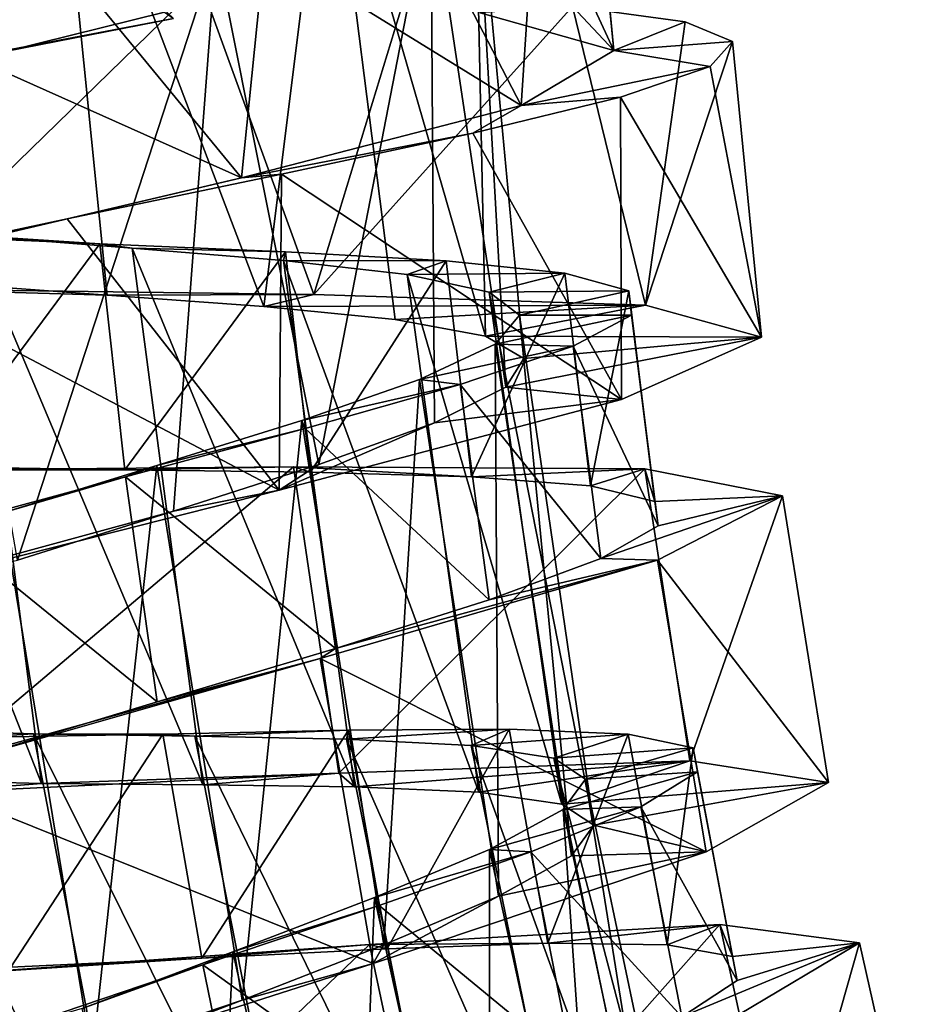
# Model space of a CAD drawing. Units: millimetres. Extents: x -110 to 244, y -114 to 245.
# Drawn here: x 0 to 9, y -50 to -40 of the extents above; entities that cross this region are included whole.
import ezdxf

# ---------------------------------------------------------------- set-up
doc = ezdxf.new("R2010")
doc.units = ezdxf.units.MM
doc.header["$LTSCALE"] = 16.661666
for name, color, linetype in [('3132', 7, 'CONTINUOUS'), ('3133', 7, 'CONTINUOUS'), ('3134', 7, 'CONTINUOUS'), ('3152', 7, 'CONTINUOUS'), ('3153', 7, 'CONTINUOUS'), ('3154', 7, 'CONTINUOUS'), ('3159', 7, 'CONTINUOUS'), ('3160', 7, 'CONTINUOUS'), ('3161', 7, 'CONTINUOUS'), ('3162', 7, 'CONTINUOUS'), ('3163', 7, 'CONTINUOUS'), ('3164', 7, 'CONTINUOUS')]:
    doc.layers.add(name, color=color, linetype=linetype)

msp = doc.modelspace()

# ---------------------------------------------------------------- linework, layer by layer
at = {"layer": '3132', "color": 7, "linetype": 'CONTINUOUS', "true_color": 0xaaaaaa}
for points in [[(3.4009, -47.5003, 57.5149), (3.2424, -47.3634, 54.843), (6.7723, -47.2408, 57.3868), (3.4009, -47.5003, 57.5149)], [(4.6512, -47.5562, 58.5387), (3.4009, -47.5003, 57.5149), (6.7723, -47.2408, 57.3868), (4.6512, -47.5562, 58.5387)], [(5.4858, -47.6779, 59.9219), (4.6512, -47.5562, 58.5387), (6.7723, -47.2408, 57.3868), (5.4858, -47.6779, 59.9219)], [(5.4858, -47.6779, 59.9219), (6.7723, -47.2408, 57.3868), (8.1686, -47.4594, 61.4952), (5.4858, -47.6779, 59.9219)], [(0.2505, -47.4673, 56.9713), (-1.2718, -47.427, 57.5173), (-1.1113, -47.5747, 54.8438), (0.2505, -47.4673, 56.9713)], [(0.2505, -47.4673, 56.9713), (-1.1113, -47.5747, 54.8438), (3.2424, -47.3634, 54.843), (0.2505, -47.4673, 56.9713)], [(1.8735, -47.4813, 56.9694), (0.2505, -47.4673, 56.9713), (3.2424, -47.3634, 54.843), (1.8735, -47.4813, 56.9694)], [(3.4009, -47.5003, 57.5149), (1.8735, -47.4813, 56.9694), (3.2424, -47.3634, 54.843), (3.4009, -47.5003, 57.5149)], [(5.807, -47.8871, 61.4968), (5.4858, -47.6779, 59.9219), (8.1686, -47.4594, 61.4952), (5.807, -47.8871, 61.4968)], [(5.807, -47.8871, 61.4968), (8.1686, -47.4594, 61.4952), (6.9386, -48.1545, 65.612), (5.807, -47.8871, 61.4968)], [(5.5821, -48.195, 63.0709), (5.807, -47.8871, 61.4968), (6.9386, -48.1545, 65.612), (5.5821, -48.195, 63.0709)], [(4.8466, -48.6007, 64.454), (6.9386, -48.1545, 65.612), (3.5859, -49.279, 68.1581), (4.8466, -48.6007, 64.454)], [(4.8466, -48.6007, 64.454), (5.5821, -48.195, 63.0709), (6.9386, -48.1545, 65.612), (4.8466, -48.6007, 64.454)], [(3.6939, -49.0925, 65.4825), (4.8466, -48.6007, 64.454), (3.5859, -49.279, 68.1581), (3.6939, -49.0925, 65.4825)], [(2.2706, -49.6459, 66.0298), (3.6939, -49.0925, 65.4825), (3.5859, -49.279, 68.1581), (2.2706, -49.6459, 66.0298)], [(2.2706, -49.6459, 66.0298), (3.5859, -49.279, 68.1581), (-0.564, -50.6078, 68.1555), (2.2706, -49.6459, 66.0298)], [(0.76, -50.2266, 66.0304), (2.2706, -49.6459, 66.0298), (-0.564, -50.6078, 68.1555), (0.76, -50.2266, 66.0304)]]:
    msp.add_3dface(points, dxfattribs=at)
at = {"layer": '3133', "color": 7, "linetype": 'CONTINUOUS', "true_color": 0xaaaaaa}
for points in [[(1.0896, -44.3147, 55.7197), (2.7874, -44.2836, 54.843), (-1.5713, -44.3206, 54.8438), (1.0896, -44.3147, 55.7197)], [(-0.8278, -44.2849, 55.8778), (1.0896, -44.3147, 55.7197), (-1.5713, -44.3206, 54.8438), (-0.8278, -44.2849, 55.8778)], [(1.0896, -44.3147, 55.7197), (2.9579, -44.3385, 56.1868), (2.7874, -44.2836, 54.843), (1.0896, -44.3147, 55.7197)], [(2.9579, -44.3385, 56.1868), (4.5765, -44.3831, 57.2301), (2.7874, -44.2836, 54.843), (2.9579, -44.3385, 56.1868)], [(4.5765, -44.3831, 57.2301), (6.3194, -44.3022, 57.3868), (2.7874, -44.2836, 54.843), (4.5765, -44.3831, 57.2301)], [(4.5765, -44.3831, 57.2301), (5.774, -44.4743, 58.7386), (6.3194, -44.3022, 57.3868), (4.5765, -44.3831, 57.2301)], [(5.774, -44.4743, 58.7386), (6.4222, -44.6337, 60.5469), (6.3194, -44.3022, 57.3868), (5.774, -44.4743, 58.7386)], [(6.4222, -44.6337, 60.5469), (7.7058, -44.5765, 61.4952), (6.3194, -44.3022, 57.3868), (6.4222, -44.6337, 60.5469)], [(6.4558, -44.8755, 62.4549), (5.8774, -45.2062, 64.2598), (7.7058, -44.5765, 61.4952), (6.4558, -44.8755, 62.4549)], [(5.8774, -45.2062, 64.2598), (6.449, -45.2219, 65.612), (7.7058, -44.5765, 61.4952), (5.8774, -45.2062, 64.2598)], [(6.4222, -44.6337, 60.5469), (6.4558, -44.8755, 62.4549), (7.7058, -44.5765, 61.4952), (6.4222, -44.6337, 60.5469)], [(3.2077, -46.1104, 66.8125), (3.054, -46.2114, 68.1581), (6.449, -45.2219, 65.612), (3.2077, -46.1104, 66.8125)], [(4.7528, -45.6224, 65.7674), (3.2077, -46.1104, 66.8125), (6.449, -45.2219, 65.612), (4.7528, -45.6224, 65.7674)], [(5.8774, -45.2062, 64.2598), (4.7528, -45.6224, 65.7674), (6.449, -45.2219, 65.612), (5.8774, -45.2062, 64.2598)], [(3.2077, -46.1104, 66.8125), (1.4155, -46.6474, 67.2804), (3.054, -46.2114, 68.1581), (3.2077, -46.1104, 66.8125)], [(-0.4223, -47.2036, 67.1213), (-1.1457, -47.3732, 68.1555), (3.054, -46.2114, 68.1581), (-0.4223, -47.2036, 67.1213)], [(1.4155, -46.6474, 67.2804), (-0.4223, -47.2036, 67.1213), (3.054, -46.2114, 68.1581), (1.4155, -46.6474, 67.2804)], [(5.345, -49.0746, 57.2309), (7.074, -48.8851, 57.3807), (3.5514, -49.0871, 54.8427), (5.345, -49.0746, 57.2309)], [(5.345, -49.0746, 57.2309), (6.5442, -49.0908, 58.7371), (7.074, -48.8851, 57.3807), (5.345, -49.0746, 57.2309)], [(6.5442, -49.0908, 58.7371), (7.2015, -49.2092, 60.545), (7.074, -48.8851, 57.3807), (6.5442, -49.0908, 58.7371)], [(7.2015, -49.2092, 60.545), (8.4795, -49.0723, 61.4965), (7.074, -48.8851, 57.3807), (7.2015, -49.2092, 60.545)], [(1.8629, -49.224, 55.7199), (3.5514, -49.0871, 54.8427), (-0.7906, -49.3959, 54.8423), (1.8629, -49.224, 55.7199)], [(1.8629, -49.224, 55.7199), (3.7281, -49.1311, 56.1877), (3.5514, -49.0871, 54.8427), (1.8629, -49.224, 55.7199)], [(3.7281, -49.1311, 56.1877), (5.345, -49.0746, 57.2309), (3.5514, -49.0871, 54.8427), (3.7281, -49.1311, 56.1877)], [(7.2502, -49.4491, 62.4572), (6.6927, -49.8155, 64.2624), (8.4795, -49.0723, 61.4965), (7.2502, -49.4491, 62.4572)], [(6.6927, -49.8155, 64.2624), (7.2622, -49.7961, 65.6167), (8.4795, -49.0723, 61.4965), (6.6927, -49.8155, 64.2624)], [(7.2015, -49.2092, 60.545), (7.2502, -49.4491, 62.4572), (8.4795, -49.0723, 61.4965), (7.2015, -49.2092, 60.545)], [(-0.0577, -49.3143, 55.8783), (1.8629, -49.224, 55.7199), (-0.7906, -49.3959, 54.8423), (-0.0577, -49.3143, 55.8783)]]:
    msp.add_3dface(points, dxfattribs=at)
at = {"layer": '3134', "color": 7, "linetype": 'CONTINUOUS', "true_color": 0xaaaaaa}
for points in [[(-1.5713, -44.3206, 54.8438), (2.7874, -44.2836, 54.843), (-1.1113, -47.5747, 54.8438), (-1.5713, -44.3206, 54.8438)], [(-1.1113, -47.5747, 54.8438), (2.7874, -44.2836, 54.843), (3.2424, -47.3634, 54.843), (-1.1113, -47.5747, 54.8438)], [(2.7874, -44.2836, 54.843), (6.3194, -44.3022, 57.3868), (3.2424, -47.3634, 54.843), (2.7874, -44.2836, 54.843)], [(3.2424, -47.3634, 54.843), (6.3194, -44.3022, 57.3868), (6.7723, -47.2408, 57.3868), (3.2424, -47.3634, 54.843)], [(6.3194, -44.3022, 57.3868), (7.7058, -44.5765, 61.4952), (6.7723, -47.2408, 57.3868), (6.3194, -44.3022, 57.3868)], [(7.7058, -44.5765, 61.4952), (6.449, -45.2219, 65.612), (8.1686, -47.4594, 61.4952), (7.7058, -44.5765, 61.4952)], [(6.7723, -47.2408, 57.3868), (7.7058, -44.5765, 61.4952), (8.1686, -47.4594, 61.4952), (6.7723, -47.2408, 57.3868)], [(6.449, -45.2219, 65.612), (3.054, -46.2114, 68.1581), (6.9386, -48.1545, 65.612), (6.449, -45.2219, 65.612)], [(8.1686, -47.4594, 61.4952), (6.449, -45.2219, 65.612), (6.9386, -48.1545, 65.612), (8.1686, -47.4594, 61.4952)], [(3.054, -46.2114, 68.1581), (-1.1457, -47.3732, 68.1555), (3.5859, -49.279, 68.1581), (3.054, -46.2114, 68.1581)], [(6.9386, -48.1545, 65.612), (3.054, -46.2114, 68.1581), (3.5859, -49.279, 68.1581), (6.9386, -48.1545, 65.612)], [(3.5859, -49.279, 68.1581), (-1.1457, -47.3732, 68.1555), (-0.564, -50.6078, 68.1555), (3.5859, -49.279, 68.1581)], [(3.5514, -49.0871, 54.8427), (7.074, -48.8851, 57.3807), (4.1978, -52.1326, 54.8427), (3.5514, -49.0871, 54.8427)], [(4.1978, -52.1326, 54.8427), (7.074, -48.8851, 57.3807), (7.7096, -51.7898, 57.3807), (4.1978, -52.1326, 54.8427)], [(7.074, -48.8851, 57.3807), (8.4795, -49.0723, 61.4965), (7.7096, -51.7898, 57.3807), (7.074, -48.8851, 57.3807)], [(-0.7906, -49.3959, 54.8423), (3.5514, -49.0871, 54.8427), (-0.1283, -52.6147, 54.8423), (-0.7906, -49.3959, 54.8423)], [(-0.1283, -52.6147, 54.8423), (3.5514, -49.0871, 54.8427), (4.1978, -52.1326, 54.8427), (-0.1283, -52.6147, 54.8423)], [(8.4795, -49.0723, 61.4965), (7.2622, -49.7961, 65.6167), (9.1214, -51.9207, 61.4965), (8.4795, -49.0723, 61.4965)], [(7.7096, -51.7898, 57.3807), (8.4795, -49.0723, 61.4965), (9.1214, -51.9207, 61.4965), (7.7096, -51.7898, 57.3807)]]:
    msp.add_3dface(points, dxfattribs=at)
at = {"layer": '3152', "color": 7, "linetype": 'CONTINUOUS', "true_color": 0xaaaaaa}
for points in [[(-0.4554, -41.9581, 56.9713), (-1.9713, -41.8133, 57.5173), (0.2505, -47.4673, 56.9713), (-0.4554, -41.9581, 56.9713)], [(0.2505, -47.4673, 56.9713), (-1.9713, -41.8133, 57.5173), (-1.2718, -47.427, 57.5173), (0.2505, -47.4673, 56.9713)], [(1.1629, -42.0836, 56.9694), (-0.4554, -41.9581, 56.9713), (1.8735, -47.4813, 56.9694), (1.1629, -42.0836, 56.9694)], [(1.8735, -47.4813, 56.9694), (-0.4554, -41.9581, 56.9713), (0.2505, -47.4673, 56.9713), (1.8735, -47.4813, 56.9694)], [(2.6854, -42.2075, 57.5149), (1.1629, -42.0836, 56.9694), (3.4009, -47.5003, 57.5149), (2.6854, -42.2075, 57.5149)], [(3.4009, -47.5003, 57.5149), (1.1629, -42.0836, 56.9694), (1.8735, -47.4813, 56.9694), (3.4009, -47.5003, 57.5149)], [(3.9289, -42.3491, 58.5387), (2.6854, -42.2075, 57.5149), (4.6512, -47.5562, 58.5387), (3.9289, -42.3491, 58.5387)], [(4.6512, -47.5562, 58.5387), (2.6854, -42.2075, 57.5149), (3.4009, -47.5003, 57.5149), (4.6512, -47.5562, 58.5387)], [(4.7531, -42.5278, 59.9219), (3.9289, -42.3491, 58.5387), (5.4858, -47.6779, 59.9219), (4.7531, -42.5278, 59.9219)], [(5.4858, -47.6779, 59.9219), (3.9289, -42.3491, 58.5387), (4.6512, -47.5562, 58.5387), (5.4858, -47.6779, 59.9219)], [(5.0592, -42.7586, 61.4968), (4.7531, -42.5278, 59.9219), (5.807, -47.8871, 61.4968), (5.0592, -42.7586, 61.4968)], [(5.807, -47.8871, 61.4968), (4.7531, -42.5278, 59.9219), (5.4858, -47.6779, 59.9219), (5.807, -47.8871, 61.4968)], [(4.8137, -43.0503, 63.0709), (5.0592, -42.7586, 61.4968), (5.5821, -48.195, 63.0709), (4.8137, -43.0503, 63.0709)], [(5.5821, -48.195, 63.0709), (5.0592, -42.7586, 61.4968), (5.807, -47.8871, 61.4968), (5.5821, -48.195, 63.0709)], [(4.0521, -43.4045, 64.454), (4.8137, -43.0503, 63.0709), (4.8466, -48.6007, 64.454), (4.0521, -43.4045, 64.454)], [(4.8466, -48.6007, 64.454), (4.8137, -43.0503, 63.0709), (5.5821, -48.195, 63.0709), (4.8466, -48.6007, 64.454)], [(2.8682, -43.816, 65.4825), (4.0521, -43.4045, 64.454), (3.6939, -49.0925, 65.4825), (2.8682, -43.816, 65.4825)], [(3.6939, -49.0925, 65.4825), (4.0521, -43.4045, 64.454), (4.8466, -48.6007, 64.454), (3.6939, -49.0925, 65.4825)], [(1.4104, -44.2703, 66.0298), (2.8682, -43.816, 65.4825), (2.2706, -49.6459, 66.0298), (1.4104, -44.2703, 66.0298)], [(2.2706, -49.6459, 66.0298), (2.8682, -43.816, 65.4825), (3.6939, -49.0925, 65.4825), (2.2706, -49.6459, 66.0298)], [(-0.1366, -44.7458, 66.0304), (1.4104, -44.2703, 66.0298), (0.76, -50.2266, 66.0304), (-0.1366, -44.7458, 66.0304)], [(0.76, -50.2266, 66.0304), (1.4104, -44.2703, 66.0298), (2.2706, -49.6459, 66.0298), (0.76, -50.2266, 66.0304)], [(-0.6567, -50.8001, 65.4851), (-0.1366, -44.7458, 66.0304), (0.76, -50.2266, 66.0304), (-0.6567, -50.8001, 65.4851)], [(0.1705, -46.9686, 56.9713), (-1.3553, -46.9186, 57.5196), (1.2191, -52.423, 56.9713), (0.1705, -46.9686, 56.9713)], [(1.2191, -52.423, 56.9713), (-1.3553, -46.9186, 57.5196), (-0.3066, -52.478, 57.5196), (1.2191, -52.423, 56.9713)], [(1.7943, -46.9928, 56.9695), (0.1705, -46.9686, 56.9713), (2.8407, -52.3356, 56.9695), (1.7943, -46.9928, 56.9695)], [(2.8407, -52.3356, 56.9695), (0.1705, -46.9686, 56.9713), (1.2191, -52.423, 56.9713), (2.8407, -52.3356, 56.9695)], [(3.3184, -47.0213, 57.5135), (1.7943, -46.9928, 56.9695), (4.3631, -52.2593, 57.5135), (3.3184, -47.0213, 57.5135)], [(4.3631, -52.2593, 57.5135), (1.7943, -46.9928, 56.9695), (2.8407, -52.3356, 56.9695), (4.3631, -52.2593, 57.5135)], [(4.5716, -47.0851, 58.5396), (3.3184, -47.0213, 57.5135), (5.6178, -52.2369, 58.5396), (4.5716, -47.0851, 58.5396)], [(5.6178, -52.2369, 58.5396), (3.3184, -47.0213, 57.5135), (4.3631, -52.2593, 57.5135), (5.6178, -52.2369, 58.5396)], [(5.4053, -47.2121, 59.9238), (4.5716, -47.0851, 58.5396), (6.4582, -52.3063, 59.9238), (5.4053, -47.2121, 59.9238)], [(6.4582, -52.3063, 59.9238), (4.5716, -47.0851, 58.5396), (5.6178, -52.2369, 58.5396), (6.4582, -52.3063, 59.9238)], [(5.7245, -47.4232, 61.497), (5.4053, -47.2121, 59.9238), (6.7911, -52.495, 61.497), (5.7245, -47.4232, 61.497)], [(6.7911, -52.495, 61.497), (5.4053, -47.2121, 59.9238), (6.4582, -52.3063, 59.9238), (6.7911, -52.495, 61.497)], [(5.4975, -47.7297, 63.0713), (5.7245, -47.4232, 61.497), (6.5858, -52.8163, 63.0713), (5.4975, -47.7297, 63.0713)], [(6.5858, -52.8163, 63.0713), (5.7245, -47.4232, 61.497), (6.7911, -52.495, 61.497), (6.5858, -52.8163, 63.0713)], [(4.7584, -48.1313, 64.4556), (5.4975, -47.7297, 63.0713), (5.876, -53.2677, 64.4556), (4.7584, -48.1313, 64.4556)], [(5.876, -53.2677, 64.4556), (5.4975, -47.7297, 63.0713), (6.5858, -52.8163, 63.0713), (5.876, -53.2677, 64.4556)], [(3.6013, -48.6163, 65.484), (4.7584, -48.1313, 64.4556), (4.7549, -53.8311, 65.484), (3.6013, -48.6163, 65.484)], [(4.7549, -53.8311, 65.484), (4.7584, -48.1313, 64.4556), (5.876, -53.2677, 64.4556), (4.7549, -53.8311, 65.484)], [(2.1765, -49.1601, 66.0299), (3.6013, -48.6163, 65.484), (3.3709, -54.4715, 66.0299), (2.1765, -49.1601, 66.0299)], [(3.3709, -54.4715, 66.0299), (3.6013, -48.6163, 65.484), (4.7549, -53.8311, 65.484), (3.3709, -54.4715, 66.0299)], [(0.6596, -49.7323, 66.0298), (2.1765, -49.1601, 66.0299), (1.8968, -55.1465, 66.0298), (0.6596, -49.7323, 66.0298)], [(1.8968, -55.1465, 66.0298), (2.1765, -49.1601, 66.0299), (3.3709, -54.4715, 66.0299), (1.8968, -55.1465, 66.0298)]]:
    msp.add_3dface(points, dxfattribs=at)
at = {"layer": '3153', "color": 7, "linetype": 'CONTINUOUS', "true_color": 0xaaaaaa}
for points in [[(0.8387, -42.0423, 55.7197), (-1.0771, -41.9574, 55.8778), (-0.4554, -41.9581, 56.9713), (0.8387, -42.0423, 55.7197)], [(1.1629, -42.0836, 56.9694), (0.8387, -42.0423, 55.7197), (-0.4554, -41.9581, 56.9713), (1.1629, -42.0836, 56.9694)], [(2.7054, -42.1198, 56.1868), (0.8387, -42.0423, 55.7197), (1.1629, -42.0836, 56.9694), (2.7054, -42.1198, 56.1868)], [(2.6854, -42.2075, 57.5149), (2.7054, -42.1198, 56.1868), (1.1629, -42.0836, 56.9694), (2.6854, -42.2075, 57.5149)], [(4.3221, -42.2109, 57.2301), (2.7054, -42.1198, 56.1868), (2.6854, -42.2075, 57.5149), (4.3221, -42.2109, 57.2301)], [(3.9289, -42.3491, 58.5387), (4.3221, -42.2109, 57.2301), (2.6854, -42.2075, 57.5149), (3.9289, -42.3491, 58.5387)], [(5.5165, -42.3364, 58.7386), (4.3221, -42.2109, 57.2301), (3.9289, -42.3491, 58.5387), (5.5165, -42.3364, 58.7386)], [(4.7531, -42.5278, 59.9219), (5.5165, -42.3364, 58.7386), (3.9289, -42.3491, 58.5387), (4.7531, -42.5278, 59.9219)], [(6.1599, -42.5144, 60.5469), (5.5165, -42.3364, 58.7386), (4.7531, -42.5278, 59.9219), (6.1599, -42.5144, 60.5469)], [(5.0592, -42.7586, 61.4968), (6.1599, -42.5144, 60.5469), (4.7531, -42.5278, 59.9219), (5.0592, -42.7586, 61.4968)], [(6.1865, -42.7571, 62.4549), (6.1599, -42.5144, 60.5469), (5.0592, -42.7586, 61.4968), (6.1865, -42.7571, 62.4549)], [(5.5989, -43.0711, 64.2598), (6.1865, -42.7571, 62.4549), (4.8137, -43.0503, 63.0709), (5.5989, -43.0711, 64.2598)], [(4.8137, -43.0503, 63.0709), (6.1865, -42.7571, 62.4549), (5.0592, -42.7586, 61.4968), (4.8137, -43.0503, 63.0709)], [(4.0521, -43.4045, 64.454), (5.5989, -43.0711, 64.2598), (4.8137, -43.0503, 63.0709), (4.0521, -43.4045, 64.454)], [(4.4627, -43.4547, 65.7674), (5.5989, -43.0711, 64.2598), (4.0521, -43.4045, 64.454), (4.4627, -43.4547, 65.7674)], [(2.8682, -43.816, 65.4825), (4.4627, -43.4547, 65.7674), (4.0521, -43.4045, 64.454), (2.8682, -43.816, 65.4825)], [(2.9042, -43.8981, 66.8125), (4.4627, -43.4547, 65.7674), (2.8682, -43.816, 65.4825), (2.9042, -43.8981, 66.8125)], [(1.4104, -44.2703, 66.0298), (2.9042, -43.8981, 66.8125), (2.8682, -43.816, 65.4825), (1.4104, -44.2703, 66.0298)], [(1.0974, -44.3834, 67.2804), (2.9042, -43.8981, 66.8125), (1.4104, -44.2703, 66.0298), (1.0974, -44.3834, 67.2804)], [(-0.1366, -44.7458, 66.0304), (1.0974, -44.3834, 67.2804), (1.4104, -44.2703, 66.0298), (-0.1366, -44.7458, 66.0304)], [(-0.7557, -44.8865, 67.1213), (1.0974, -44.3834, 67.2804), (-0.1366, -44.7458, 66.0304), (-0.7557, -44.8865, 67.1213)], [(0.1705, -46.9686, 56.9713), (-0.4519, -47.0068, 55.8783), (-1.3553, -46.9186, 57.5196), (0.1705, -46.9686, 56.9713)], [(3.3375, -46.9325, 56.1877), (1.4705, -46.9717, 55.7199), (1.7943, -46.9928, 56.9695), (3.3375, -46.9325, 56.1877)], [(3.3184, -47.0213, 57.5135), (3.3375, -46.9325, 56.1877), (1.7943, -46.9928, 56.9695), (3.3184, -47.0213, 57.5135)], [(4.9555, -46.9225, 57.2309), (3.3375, -46.9325, 56.1877), (3.3184, -47.0213, 57.5135), (4.9555, -46.9225, 57.2309)], [(4.5716, -47.0851, 58.5396), (4.9555, -46.9225, 57.2309), (3.3184, -47.0213, 57.5135), (4.5716, -47.0851, 58.5396)], [(6.1537, -46.9731, 58.7371), (4.9555, -46.9225, 57.2309), (4.5716, -47.0851, 58.5396), (6.1537, -46.9731, 58.7371)], [(1.4705, -46.9717, 55.7199), (-0.4519, -47.0068, 55.8783), (0.1705, -46.9686, 56.9713), (1.4705, -46.9717, 55.7199)], [(1.7943, -46.9928, 56.9695), (1.4705, -46.9717, 55.7199), (0.1705, -46.9686, 56.9713), (1.7943, -46.9928, 56.9695)], [(5.4053, -47.2121, 59.9238), (6.1537, -46.9731, 58.7371), (4.5716, -47.0851, 58.5396), (5.4053, -47.2121, 59.9238)], [(6.8074, -47.1104, 60.545), (6.1537, -46.9731, 58.7371), (5.4053, -47.2121, 59.9238), (6.8074, -47.1104, 60.545)], [(5.7245, -47.4232, 61.497), (6.8074, -47.1104, 60.545), (5.4053, -47.2121, 59.9238), (5.7245, -47.4232, 61.497)], [(6.8491, -47.3516, 62.4572), (6.8074, -47.1104, 60.545), (5.7245, -47.4232, 61.497), (6.8491, -47.3516, 62.4572)], [(6.2813, -47.7019, 64.2624), (6.8491, -47.3516, 62.4572), (5.4975, -47.7297, 63.0713), (6.2813, -47.7019, 64.2624)], [(5.4975, -47.7297, 63.0713), (6.8491, -47.3516, 62.4572), (5.7245, -47.4232, 61.497), (5.4975, -47.7297, 63.0713)], [(5.1721, -48.1554, 65.768), (6.2813, -47.7019, 64.2624), (4.7584, -48.1313, 64.4556), (5.1721, -48.1554, 65.768)], [(4.7584, -48.1313, 64.4556), (6.2813, -47.7019, 64.2624), (5.4975, -47.7297, 63.0713), (4.7584, -48.1313, 64.4556)], [(3.6013, -48.6163, 65.484), (5.1721, -48.1554, 65.768), (4.7584, -48.1313, 64.4556), (3.6013, -48.6163, 65.484)], [(3.646, -48.6947, 66.812), (5.1721, -48.1554, 65.768), (3.6013, -48.6163, 65.484), (3.646, -48.6947, 66.812)], [(2.1765, -49.1601, 66.0299), (3.646, -48.6947, 66.812), (3.6013, -48.6163, 65.484), (2.1765, -49.1601, 66.0299)], [(1.8737, -49.2916, 67.2802), (3.646, -48.6947, 66.812), (2.1765, -49.1601, 66.0299), (1.8737, -49.2916, 67.2802)], [(0.6596, -49.7323, 66.0298), (1.8737, -49.2916, 67.2802), (2.1765, -49.1601, 66.0299), (0.6596, -49.7323, 66.0298)], [(0.0532, -49.9103, 67.1211), (1.8737, -49.2916, 67.2802), (0.6596, -49.7323, 66.0298), (0.0532, -49.9103, 67.1211)]]:
    msp.add_3dface(points, dxfattribs=at)
at = {"layer": '3154', "color": 7, "linetype": 'CONTINUOUS', "true_color": 0xaaaaaa}
for points in [[(-1.0771, -41.9574, 55.8778), (0.8387, -42.0423, 55.7197), (-0.8278, -44.2849, 55.8778), (-1.0771, -41.9574, 55.8778)], [(-0.8278, -44.2849, 55.8778), (0.8387, -42.0423, 55.7197), (1.0896, -44.3147, 55.7197), (-0.8278, -44.2849, 55.8778)], [(0.8387, -42.0423, 55.7197), (2.7054, -42.1198, 56.1868), (1.0896, -44.3147, 55.7197), (0.8387, -42.0423, 55.7197)], [(1.0896, -44.3147, 55.7197), (2.7054, -42.1198, 56.1868), (2.9579, -44.3385, 56.1868), (1.0896, -44.3147, 55.7197)], [(2.7054, -42.1198, 56.1868), (4.3221, -42.2109, 57.2301), (2.9579, -44.3385, 56.1868), (2.7054, -42.1198, 56.1868)], [(2.9579, -44.3385, 56.1868), (4.3221, -42.2109, 57.2301), (4.5765, -44.3831, 57.2301), (2.9579, -44.3385, 56.1868)], [(4.3221, -42.2109, 57.2301), (5.5165, -42.3364, 58.7386), (4.5765, -44.3831, 57.2301), (4.3221, -42.2109, 57.2301)], [(4.5765, -44.3831, 57.2301), (5.5165, -42.3364, 58.7386), (5.774, -44.4743, 58.7386), (4.5765, -44.3831, 57.2301)], [(5.5165, -42.3364, 58.7386), (6.1599, -42.5144, 60.5469), (5.774, -44.4743, 58.7386), (5.5165, -42.3364, 58.7386)], [(5.774, -44.4743, 58.7386), (6.1599, -42.5144, 60.5469), (6.4222, -44.6337, 60.5469), (5.774, -44.4743, 58.7386)], [(6.1599, -42.5144, 60.5469), (6.1865, -42.7571, 62.4549), (6.4222, -44.6337, 60.5469), (6.1599, -42.5144, 60.5469)], [(6.1865, -42.7571, 62.4549), (5.5989, -43.0711, 64.2598), (6.4558, -44.8755, 62.4549), (6.1865, -42.7571, 62.4549)], [(6.4222, -44.6337, 60.5469), (6.1865, -42.7571, 62.4549), (6.4558, -44.8755, 62.4549), (6.4222, -44.6337, 60.5469)], [(5.5989, -43.0711, 64.2598), (4.4627, -43.4547, 65.7674), (5.8774, -45.2062, 64.2598), (5.5989, -43.0711, 64.2598)], [(6.4558, -44.8755, 62.4549), (5.5989, -43.0711, 64.2598), (5.8774, -45.2062, 64.2598), (6.4558, -44.8755, 62.4549)], [(4.4627, -43.4547, 65.7674), (2.9042, -43.8981, 66.8125), (4.7528, -45.6224, 65.7674), (4.4627, -43.4547, 65.7674)], [(5.8774, -45.2062, 64.2598), (4.4627, -43.4547, 65.7674), (4.7528, -45.6224, 65.7674), (5.8774, -45.2062, 64.2598)], [(2.9042, -43.8981, 66.8125), (1.0974, -44.3834, 67.2804), (3.2077, -46.1104, 66.8125), (2.9042, -43.8981, 66.8125)], [(4.7528, -45.6224, 65.7674), (2.9042, -43.8981, 66.8125), (3.2077, -46.1104, 66.8125), (4.7528, -45.6224, 65.7674)], [(1.0974, -44.3834, 67.2804), (-0.7557, -44.8865, 67.1213), (1.4155, -46.6474, 67.2804), (1.0974, -44.3834, 67.2804)], [(3.2077, -46.1104, 66.8125), (1.0974, -44.3834, 67.2804), (1.4155, -46.6474, 67.2804), (3.2077, -46.1104, 66.8125)], [(1.4155, -46.6474, 67.2804), (-0.7557, -44.8865, 67.1213), (-0.4223, -47.2036, 67.1213), (1.4155, -46.6474, 67.2804)], [(1.4705, -46.9717, 55.7199), (3.3375, -46.9325, 56.1877), (1.8629, -49.224, 55.7199), (1.4705, -46.9717, 55.7199)], [(1.8629, -49.224, 55.7199), (3.3375, -46.9325, 56.1877), (3.7281, -49.1311, 56.1877), (1.8629, -49.224, 55.7199)], [(3.3375, -46.9325, 56.1877), (4.9555, -46.9225, 57.2309), (3.7281, -49.1311, 56.1877), (3.3375, -46.9325, 56.1877)], [(3.7281, -49.1311, 56.1877), (4.9555, -46.9225, 57.2309), (5.345, -49.0746, 57.2309), (3.7281, -49.1311, 56.1877)], [(4.9555, -46.9225, 57.2309), (6.1537, -46.9731, 58.7371), (5.345, -49.0746, 57.2309), (4.9555, -46.9225, 57.2309)], [(-0.4519, -47.0068, 55.8783), (1.4705, -46.9717, 55.7199), (-0.0577, -49.3143, 55.8783), (-0.4519, -47.0068, 55.8783)], [(-0.0577, -49.3143, 55.8783), (1.4705, -46.9717, 55.7199), (1.8629, -49.224, 55.7199), (-0.0577, -49.3143, 55.8783)], [(5.345, -49.0746, 57.2309), (6.1537, -46.9731, 58.7371), (6.5442, -49.0908, 58.7371), (5.345, -49.0746, 57.2309)], [(6.1537, -46.9731, 58.7371), (6.8074, -47.1104, 60.545), (6.5442, -49.0908, 58.7371), (6.1537, -46.9731, 58.7371)], [(6.5442, -49.0908, 58.7371), (6.8074, -47.1104, 60.545), (7.2015, -49.2092, 60.545), (6.5442, -49.0908, 58.7371)], [(6.8074, -47.1104, 60.545), (6.8491, -47.3516, 62.4572), (7.2015, -49.2092, 60.545), (6.8074, -47.1104, 60.545)], [(6.8491, -47.3516, 62.4572), (6.2813, -47.7019, 64.2624), (7.2502, -49.4491, 62.4572), (6.8491, -47.3516, 62.4572)], [(7.2015, -49.2092, 60.545), (6.8491, -47.3516, 62.4572), (7.2502, -49.4491, 62.4572), (7.2015, -49.2092, 60.545)], [(6.2813, -47.7019, 64.2624), (5.1721, -48.1554, 65.768), (6.6927, -49.8155, 64.2624), (6.2813, -47.7019, 64.2624)], [(7.2502, -49.4491, 62.4572), (6.2813, -47.7019, 64.2624), (6.6927, -49.8155, 64.2624), (7.2502, -49.4491, 62.4572)], [(5.1721, -48.1554, 65.768), (3.646, -48.6947, 66.812), (5.597, -50.3007, 65.768), (5.1721, -48.1554, 65.768)], [(6.6927, -49.8155, 64.2624), (5.1721, -48.1554, 65.768), (5.597, -50.3007, 65.768), (6.6927, -49.8155, 64.2624)], [(3.646, -48.6947, 66.812), (1.8737, -49.2916, 67.2802), (4.087, -50.8837, 66.812), (3.646, -48.6947, 66.812)], [(5.597, -50.3007, 65.768), (3.646, -48.6947, 66.812), (4.087, -50.8837, 66.812), (5.597, -50.3007, 65.768)], [(1.8737, -49.2916, 67.2802), (0.0532, -49.9103, 67.1211), (2.3326, -51.5313, 67.2802), (1.8737, -49.2916, 67.2802)], [(4.087, -50.8837, 66.812), (1.8737, -49.2916, 67.2802), (2.3326, -51.5313, 67.2802), (4.087, -50.8837, 66.812)]]:
    msp.add_3dface(points, dxfattribs=at)
at = {"layer": '3159', "color": 7, "linetype": 'CONTINUOUS', "true_color": 0xaaaaaa}
for points in [[(-0.0987, -40.1019, 66.0903), (1.58, -39.7749, 68.3582), (-2.6216, -40.5725, 67.8944), (-0.0987, -40.1019, 66.0903)], [(-0.0987, -40.1019, 66.0903), (1.4879, -39.7122, 65.9088), (1.58, -39.7749, 68.3582), (-0.0987, -40.1019, 66.0903)], [(0.9124, -42.5554, 56.9272), (-0.7246, -42.4359, 57.0384), (-1.303, -42.4934, 54.7099), (0.9124, -42.5554, 56.9272)], [(0.9124, -42.5554, 56.9272), (-1.303, -42.4934, 54.7099), (2.9888, -42.5489, 54.9865), (0.9124, -42.5554, 56.9272)], [(2.4889, -42.6701, 57.3843), (0.9124, -42.5554, 56.9272), (2.9888, -42.5489, 54.9865), (2.4889, -42.6701, 57.3843)], [(2.4889, -42.6701, 57.3843), (2.9888, -42.5489, 54.9865), (6.3272, -42.6576, 57.6894), (2.4889, -42.6701, 57.3843)], [(3.8099, -42.8014, 58.3515), (2.4889, -42.6701, 57.3843), (6.3272, -42.6576, 57.6894), (3.8099, -42.8014, 58.3515)], [(4.7182, -42.9703, 59.7102), (3.8099, -42.8014, 58.3515), (6.3272, -42.6576, 57.6894), (4.7182, -42.9703, 59.7102)], [(4.7182, -42.9703, 59.7102), (6.3272, -42.6576, 57.6894), (7.4934, -42.98, 61.8029), (4.7182, -42.9703, 59.7102)], [(5.104, -43.1942, 61.2922), (4.7182, -42.9703, 59.7102), (7.4934, -42.98, 61.8029), (5.104, -43.1942, 61.2922)], [(4.9231, -43.4838, 62.9002), (5.104, -43.1942, 61.2922), (7.4934, -42.98, 61.8029), (4.9231, -43.4838, 62.9002)], [(4.9231, -43.4838, 62.9002), (7.4934, -42.98, 61.8029), (6.084, -43.6077, 65.8055), (4.9231, -43.4838, 62.9002)], [(4.2035, -43.8414, 64.3329), (4.9231, -43.4838, 62.9002), (6.084, -43.6077, 65.8055), (4.2035, -43.8414, 64.3329)], [(4.2035, -43.8414, 64.3329), (6.084, -43.6077, 65.8055), (2.6417, -44.5191, 68.2111), (4.2035, -43.8414, 64.3329)], [(3.0404, -44.2607, 65.4132), (4.2035, -43.8414, 64.3329), (2.6417, -44.5191, 68.2111), (3.0404, -44.2607, 65.4132)], [(1.5793, -44.7282, 66.0091), (3.0404, -44.2607, 65.4132), (2.6417, -44.5191, 68.2111), (1.5793, -44.7282, 66.0091)], [(1.5793, -44.7282, 66.0091), (2.6417, -44.5191, 68.2111), (-1.5273, -45.5737, 68.1172), (1.5793, -44.7282, 66.0091)], [(0.0098, -45.2208, 66.0443), (1.5793, -44.7282, 66.0091), (-1.5273, -45.5737, 68.1172), (0.0098, -45.2208, 66.0443)]]:
    msp.add_3dface(points, dxfattribs=at)
at = {"layer": '3160', "color": 7, "linetype": 'CONTINUOUS', "true_color": 0xaaaaaa}
for points in [[(4.6635, -39.7192, 57.816), (6.008, -40.0978, 61.2128), (5.5915, -39.6549, 57.0579), (4.6635, -39.7192, 57.816)], [(6.008, -40.0978, 61.2128), (6.7254, -39.8092, 58.9774), (5.5915, -39.6549, 57.0579), (6.008, -40.0978, 61.2128)], [(6.008, -40.0978, 61.2128), (7.2029, -40.0063, 61.1508), (6.7254, -39.8092, 58.9774), (6.008, -40.0978, 61.2128)], [(6.008, -40.0978, 61.2128), (5.0766, -40.6482, 64.7244), (6.9786, -40.2564, 63.3596), (6.008, -40.0978, 61.2128)], [(6.008, -40.0978, 61.2128), (6.9786, -40.2564, 63.3596), (7.2029, -40.0063, 61.1508), (6.008, -40.0978, 61.2128)], [(5.0766, -40.6482, 64.7244), (6.0762, -40.5644, 65.3829), (6.9786, -40.2564, 63.3596), (5.0766, -40.6482, 64.7244)], [(5.0766, -40.6482, 64.7244), (4.5882, -40.9287, 67.0151), (6.0762, -40.5644, 65.3829), (5.0766, -40.6482, 64.7244)], [(5.0766, -40.6482, 64.7244), (2.2618, -41.3778, 66.961), (4.5882, -40.9287, 67.0151), (5.0766, -40.6482, 64.7244)], [(2.2618, -41.3778, 66.961), (2.6665, -41.3415, 68.0901), (4.5882, -40.9287, 67.0151), (2.2618, -41.3778, 66.961)], [(2.2618, -41.3778, 66.961), (-1.3137, -42.217, 67.05), (0.5085, -41.7885, 68.4979), (2.2618, -41.3778, 66.961)], [(2.2618, -41.3778, 66.961), (0.5085, -41.7885, 68.4979), (2.6665, -41.3415, 68.0901), (2.2618, -41.3778, 66.961)], [(-1.3137, -42.217, 67.05), (-1.6637, -42.2508, 68.1973), (0.5085, -41.7885, 68.4979), (-1.3137, -42.217, 67.05)]]:
    msp.add_3dface(points, dxfattribs=at)
at = {"layer": '3161', "color": 7, "linetype": 'CONTINUOUS', "true_color": 0xaaaaaa}
for points in [[(-2.6216, -40.5725, 67.8944), (1.58, -39.7749, 68.3582), (-1.3219, -37.0328, 68.3656), (-2.6216, -40.5725, 67.8944)], [(1.8546, -39.4178, 54.7092), (-1.303, -42.4934, 54.7099), (-0.3757, -39.3031, 54.5197), (1.8546, -39.4178, 54.7092)], [(2.9888, -42.5489, 54.9865), (-1.303, -42.4934, 54.7099), (1.8546, -39.4178, 54.7092), (2.9888, -42.5489, 54.9865)], [(3.9123, -39.5297, 55.5853), (2.9888, -42.5489, 54.9865), (1.8546, -39.4178, 54.7092), (3.9123, -39.5297, 55.5853)], [(5.5915, -39.6549, 57.0579), (2.9888, -42.5489, 54.9865), (3.9123, -39.5297, 55.5853), (5.5915, -39.6549, 57.0579)], [(6.3272, -42.6576, 57.6894), (2.9888, -42.5489, 54.9865), (5.5915, -39.6549, 57.0579), (6.3272, -42.6576, 57.6894)], [(6.7254, -39.8092, 58.9774), (6.3272, -42.6576, 57.6894), (5.5915, -39.6549, 57.0579), (6.7254, -39.8092, 58.9774)], [(7.2029, -40.0063, 61.1508), (6.3272, -42.6576, 57.6894), (6.7254, -39.8092, 58.9774), (7.2029, -40.0063, 61.1508)], [(7.4934, -42.98, 61.8029), (6.3272, -42.6576, 57.6894), (7.2029, -40.0063, 61.1508), (7.4934, -42.98, 61.8029)], [(6.9786, -40.2564, 63.3596), (7.4934, -42.98, 61.8029), (7.2029, -40.0063, 61.1508), (6.9786, -40.2564, 63.3596)], [(6.0762, -40.5644, 65.3829), (7.4934, -42.98, 61.8029), (6.9786, -40.2564, 63.3596), (6.0762, -40.5644, 65.3829)], [(4.5882, -40.9287, 67.0151), (6.084, -43.6077, 65.8055), (6.0762, -40.5644, 65.3829), (4.5882, -40.9287, 67.0151)], [(6.084, -43.6077, 65.8055), (7.4934, -42.98, 61.8029), (6.0762, -40.5644, 65.3829), (6.084, -43.6077, 65.8055)], [(2.6665, -41.3415, 68.0901), (6.084, -43.6077, 65.8055), (4.5882, -40.9287, 67.0151), (2.6665, -41.3415, 68.0901)], [(0.5085, -41.7885, 68.4979), (2.6417, -44.5191, 68.2111), (2.6665, -41.3415, 68.0901), (0.5085, -41.7885, 68.4979)], [(2.6417, -44.5191, 68.2111), (6.084, -43.6077, 65.8055), (2.6665, -41.3415, 68.0901), (2.6417, -44.5191, 68.2111)], [(-1.6637, -42.2508, 68.1973), (2.6417, -44.5191, 68.2111), (0.5085, -41.7885, 68.4979), (-1.6637, -42.2508, 68.1973)], [(-1.5273, -45.5737, 68.1172), (2.6417, -44.5191, 68.2111), (-1.6637, -42.2508, 68.1973), (-1.5273, -45.5737, 68.1172)]]:
    msp.add_3dface(points, dxfattribs=at)
at = {"layer": '3162', "color": 7, "linetype": 'CONTINUOUS', "true_color": 0xaaaaaa}
for points in [[(-2.434, -34.9942, 65.4017), (0.4847, -34.45, 66.0744), (-1.6465, -40.5, 65.7026), (-2.434, -34.9942, 65.4017)], [(-1.6465, -40.5, 65.7026), (0.4847, -34.45, 66.0744), (-0.0987, -40.1019, 66.0903), (-1.6465, -40.5, 65.7026)], [(-0.0987, -40.1019, 66.0903), (0.4847, -34.45, 66.0744), (1.4879, -39.7122, 65.9088), (-0.0987, -40.1019, 66.0903)], [(0.3621, -37.0782, 56.9112), (-2.5479, -36.6286, 57.6897), (-0.7246, -42.4359, 57.0384), (0.3621, -37.0782, 56.9112)], [(0.9124, -42.5554, 56.9272), (0.3621, -37.0782, 56.9112), (-0.7246, -42.4359, 57.0384), (0.9124, -42.5554, 56.9272)], [(3.1338, -37.4939, 58.0776), (0.3621, -37.0782, 56.9112), (2.4889, -42.6701, 57.3843), (3.1338, -37.4939, 58.0776)], [(2.4889, -42.6701, 57.3843), (0.3621, -37.0782, 56.9112), (0.9124, -42.5554, 56.9272), (2.4889, -42.6701, 57.3843)], [(3.8099, -42.8014, 58.3515), (3.1338, -37.4939, 58.0776), (2.4889, -42.6701, 57.3843), (3.8099, -42.8014, 58.3515)], [(4.6101, -37.9344, 60.6998), (3.1338, -37.4939, 58.0776), (4.7182, -42.9703, 59.7102), (4.6101, -37.9344, 60.6998)], [(4.7182, -42.9703, 59.7102), (3.1338, -37.4939, 58.0776), (3.8099, -42.8014, 58.3515), (4.7182, -42.9703, 59.7102)], [(4.168, -38.4563, 63.6579), (4.6101, -37.9344, 60.6998), (4.9231, -43.4838, 62.9002), (4.168, -38.4563, 63.6579)], [(4.9231, -43.4838, 62.9002), (4.6101, -37.9344, 60.6998), (5.104, -43.1942, 61.2922), (4.9231, -43.4838, 62.9002)], [(5.104, -43.1942, 61.2922), (4.6101, -37.9344, 60.6998), (4.7182, -42.9703, 59.7102), (5.104, -43.1942, 61.2922)], [(2.0071, -39.0872, 65.703), (4.168, -38.4563, 63.6579), (3.0404, -44.2607, 65.4132), (2.0071, -39.0872, 65.703)], [(3.0404, -44.2607, 65.4132), (4.168, -38.4563, 63.6579), (4.2035, -43.8414, 64.3329), (3.0404, -44.2607, 65.4132)], [(4.2035, -43.8414, 64.3329), (4.168, -38.4563, 63.6579), (4.9231, -43.4838, 62.9002), (4.2035, -43.8414, 64.3329)], [(-0.9373, -39.7982, 65.9628), (2.0071, -39.0872, 65.703), (0.0098, -45.2208, 66.0443), (-0.9373, -39.7982, 65.9628)], [(0.0098, -45.2208, 66.0443), (2.0071, -39.0872, 65.703), (1.5793, -44.7282, 66.0091), (0.0098, -45.2208, 66.0443)], [(1.5793, -44.7282, 66.0091), (2.0071, -39.0872, 65.703), (3.0404, -44.2607, 65.4132), (1.5793, -44.7282, 66.0091)]]:
    msp.add_3dface(points, dxfattribs=at)
at = {"layer": '3163', "color": 7, "linetype": 'CONTINUOUS', "true_color": 0xaaaaaa}
for points in [[(-0.9373, -39.7982, 65.9628), (0.6622, -39.4295, 67.2777), (2.0071, -39.0872, 65.703), (-0.9373, -39.7982, 65.9628)], [(-1.2266, -39.8173, 67.1272), (0.6622, -39.4295, 67.2777), (-0.9373, -39.7982, 65.9628), (-1.2266, -39.8173, 67.1272)]]:
    msp.add_3dface(points, dxfattribs=at)
at = {"layer": '3164', "color": 7, "linetype": 'CONTINUOUS', "true_color": 0xaaaaaa}
for points in [[(6.008, -40.0978, 61.2128), (4.6635, -39.7192, 57.816), (5.7906, -37.88, 60.492), (6.008, -40.0978, 61.2128)], [(5.8189, -38.1243, 62.4093), (6.008, -40.0978, 61.2128), (5.7906, -37.88, 60.492), (5.8189, -38.1243, 62.4093)], [(5.2238, -38.4012, 64.2255), (6.008, -40.0978, 61.2128), (5.8189, -38.1243, 62.4093), (5.2238, -38.4012, 64.2255)], [(4.0742, -38.7129, 65.7427), (5.0766, -40.6482, 64.7244), (5.2238, -38.4012, 64.2255), (4.0742, -38.7129, 65.7427)], [(5.0766, -40.6482, 64.7244), (6.008, -40.0978, 61.2128), (5.2238, -38.4012, 64.2255), (5.0766, -40.6482, 64.7244)], [(2.4962, -39.0578, 66.7984), (5.0766, -40.6482, 64.7244), (4.0742, -38.7129, 65.7427), (2.4962, -39.0578, 66.7984)], [(0.6622, -39.4295, 67.2777), (2.2618, -41.3778, 66.961), (2.4962, -39.0578, 66.7984), (0.6622, -39.4295, 67.2777)], [(2.2618, -41.3778, 66.961), (5.0766, -40.6482, 64.7244), (2.4962, -39.0578, 66.7984), (2.2618, -41.3778, 66.961)], [(-1.2266, -39.8173, 67.1272), (2.2618, -41.3778, 66.961), (0.6622, -39.4295, 67.2777), (-1.2266, -39.8173, 67.1272)], [(-1.3137, -42.217, 67.05), (2.2618, -41.3778, 66.961), (-1.2266, -39.8173, 67.1272), (-1.3137, -42.217, 67.05)]]:
    msp.add_3dface(points, dxfattribs=at)

doc.saveas('drawing.dxf')
